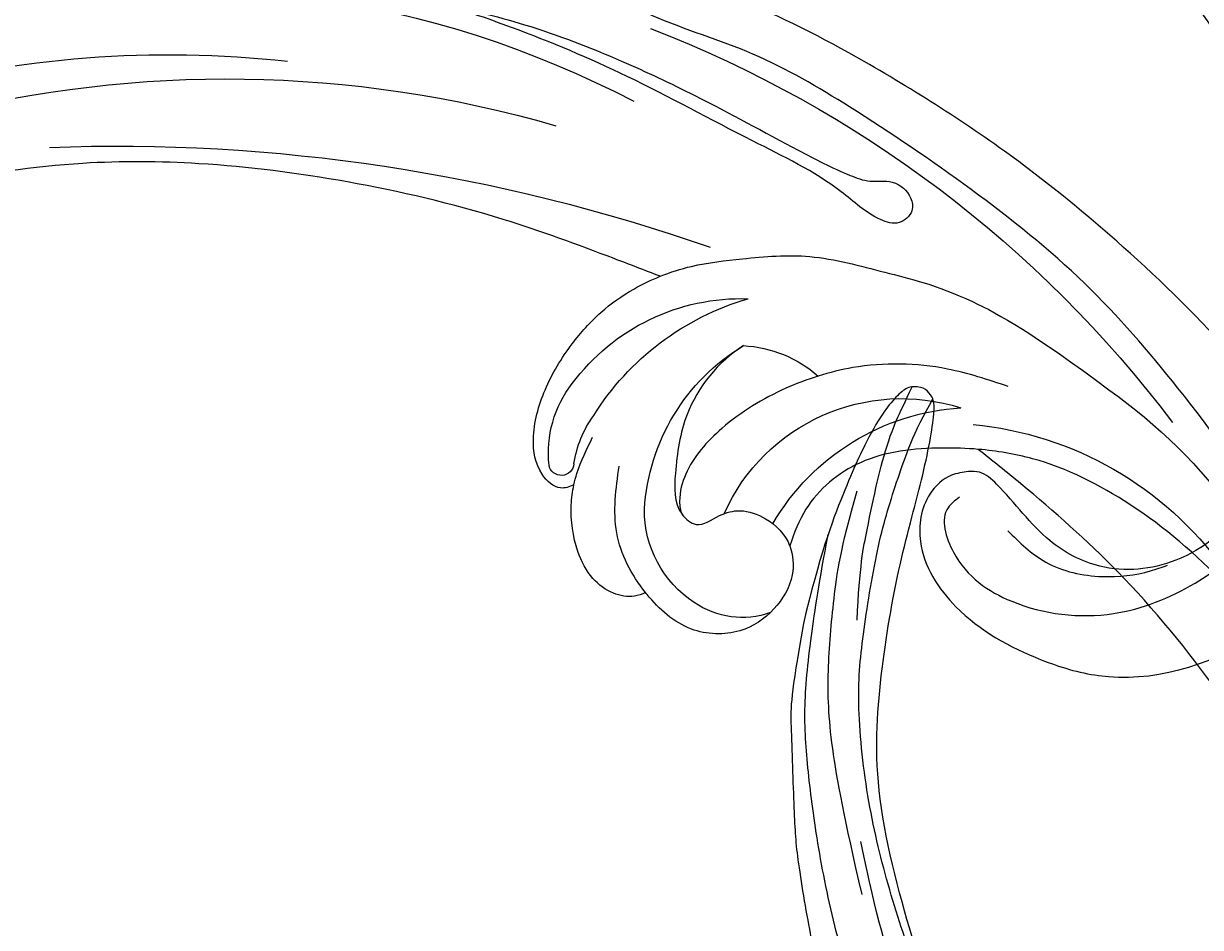
# Model space of a CAD drawing. Units: millimetres. Extents: x 1218 to 8778, y 1254 to 3036.
# Drawn here: x 2893 to 2983, y 2424 to 2494 of the extents above; entities that cross this region are included whole.
import ezdxf

# ---------------------------------------------------------------- set-up
doc = ezdxf.new("R2010")
doc.units = ezdxf.units.MM
doc.layers.add('H-08.木作(細線)', color=8, linetype='Continuous')
doc.layers.add('HK detail1', color=8, linetype='Continuous', lineweight=13)
doc.styles.get("Standard").update_dxf_attribs({"font": 'arial.ttf'})

# ---------------------------------------------------------------- blocks, each defined once
blk = doc.blocks.new('SE-21052L-d')
at = {"layer": 'H-08.木作(細線)', "ltscale": 0.2}
for centre, radius, start, end in [((16.073, 51.89), 91.04, 197.47651, 258.35981), ((7.623, 45.501), 83.319, 205.87174, 248.47129), ((7.623, 45.501), 83.319, 205.87174, 248.47129), ((25.134, -18.133), 8.456, 95.17244, 152.91202), ((25.134, -18.133), 8.456, 95.17244, 152.91202), ((25.15, -16.161), 6.497, 42.57034, 96.88095), ((25.15, -16.161), 6.497, 42.57034, 96.88095), ((10.251, -14.448), 0.967, 335.86829, 141.61652), ((16.721, -18.725), 8.719, 145.99106, 190.11506), ((32.034, -20.843), 15.849, 155.55026, 211.08363), ((32.034, -20.843), 15.849, 155.55026, 211.08363), ((19.506, -17.665), 8.835, 161.3779, 187.75417), ((38.188, -17.831), 15.017, 176.2396, 259.95026), ((33.125, 102.479), 138.548, 240.02361, 261.49359), ((44.959, -17.167), 18.081, 182.38829, 238.70915), ((31.732, -17.295), 21.039, 184.25722, 225.88474), ((24.189, -17.795), 16.24, 188.71542, 244.06512), ((2.483, 35.904), 77.667, 231.11621, 269.76074), ((39.655, 2.153), 41.7, 277.38345, 315.35632), ((39.655, 2.153), 41.7, 277.38345, 315.35632), ((22.474, -20.282), 9.62, 245.34227, 283.18217), ((22.474, -20.282), 9.62, 245.34227, 283.18217), ((47.254, -6.925), 27.029, 247.68673, 296.37948), ((11.455, 44.065), 92.036, 263.27752, 295.13142)]:
    blk.add_arc(centre, radius, start, end, dxfattribs=at)
for points, knots in [([(10.267, -30.76), (9.006, -30.611), (4.733, -30.103), (-3.628, -28.997), (-14.311, -26.196), (-24.596, -22.35), (-34.105, -17.436), (-42.434, -11.262), (-50.728, -4.297), (-57.795, 3.829), (-64.109, 12.297), (-68.39, 20.596), (-70.921, 28.489), (-72.778, 36.765), (-72.025, 46.027), (-69.934, 53.138), (-67.445, 55.699), (-67.08, 56.052)], [1.183486, 1.183486, 1.183486, 1.183486, 6.843507, 20.358205, 38.728875, 55.912928, 69.209018, 86.268603, 101.999296, 117.37136, 134.134601, 148.99092, 158.684581, 171.079114, 186.386777, 200.079456, 202.332566, 202.332566, 202.332566, 202.332566]), ([(10.267, -30.76), (9.006, -30.611), (4.733, -30.103), (-3.628, -28.997), (-14.311, -26.196), (-24.596, -22.35), (-34.105, -17.436), (-42.434, -11.262), (-50.728, -4.297), (-57.795, 3.829), (-64.109, 12.297), (-68.39, 20.596), (-70.921, 28.489), (-72.778, 36.765), (-72.025, 46.027), (-69.934, 53.138), (-67.445, 55.699), (-67.08, 56.052)], [1.183486, 1.183486, 1.183486, 1.183486, 6.843507, 20.358205, 38.728875, 55.912928, 69.209018, 86.268603, 101.999296, 117.37136, 134.134601, 148.99092, 158.684581, 171.079114, 186.386777, 200.079456, 202.332566, 202.332566, 202.332566, 202.332566]), ([(10.267, -30.76), (9.006, -30.611), (4.733, -30.103), (-3.628, -28.997), (-14.311, -26.196), (-24.596, -22.35), (-34.105, -17.436), (-42.434, -11.262), (-50.728, -4.297), (-57.795, 3.829), (-64.109, 12.297), (-68.39, 20.596), (-70.921, 28.489), (-72.778, 36.765), (-72.025, 46.027), (-69.934, 53.138), (-67.445, 55.699), (-67.08, 56.052)], [1.183486, 1.183486, 1.183486, 1.183486, 6.843507, 20.358205, 38.728875, 55.912928, 69.209018, 86.268603, 101.999296, 117.37136, 134.134601, 148.99092, 158.684581, 171.079114, 186.386777, 200.079456, 202.332566, 202.332566, 202.332566, 202.332566]), ([(91.512, 54.564), (93.902, 51.285), (95.316, 47.158), (97.111, 40.312), (97.802, 32.677), (96.836, 23.913), (94.788, 15.854), (92.429, 8.251), (89.488, 1.711), (85.093, -4.233), (80.748, -10.668), (73.359, -17.17), (63.61, -22.624), (52.93, -27.165), (44.311, -29.244), (39.634, -30.154), (38.25, -30.418)], [24.526849, 24.526849, 24.526849, 24.526849, 35.35441, 43.327453, 56.239845, 69.158989, 82.449083, 93.230578, 104.641501, 114.15663, 126.114845, 139.128069, 157.54163, 175.705844, 190.664437, 196.941848, 196.941848, 196.941848, 196.941848]), ([(91.512, 54.564), (93.902, 51.285), (95.316, 47.158), (97.111, 40.312), (97.802, 32.677), (96.836, 23.913), (94.788, 15.854), (92.429, 8.251), (89.488, 1.711), (85.093, -4.233), (80.748, -10.668), (73.359, -17.17), (63.61, -22.624), (52.93, -27.165), (44.311, -29.244), (39.634, -30.154), (38.25, -30.418)], [24.526849, 24.526849, 24.526849, 24.526849, 35.35441, 43.327453, 56.239845, 69.158989, 82.449083, 93.230578, 104.641501, 114.15663, 126.114845, 139.128069, 157.54163, 175.705844, 190.664437, 196.941848, 196.941848, 196.941848, 196.941848]), ([(91.512, 54.564), (93.902, 51.285), (95.316, 47.158), (97.111, 40.312), (97.802, 32.677), (96.836, 23.913), (94.788, 15.854), (92.429, 8.251), (89.488, 1.711), (85.093, -4.233), (80.748, -10.668), (73.359, -17.17), (63.61, -22.624), (52.93, -27.165), (44.311, -29.244), (39.634, -30.154), (38.25, -30.418)], [24.526849, 24.526849, 24.526849, 24.526849, 35.35441, 43.327453, 56.239845, 69.158989, 82.449083, 93.230578, 104.641501, 114.15663, 126.114845, 139.128069, 157.54163, 175.705844, 190.664437, 196.941848, 196.941848, 196.941848, 196.941848]), ([(95.719, 46.504), (97.032, 42.026), (99.351, 34.118), (98.995, 21.423), (97.299, 9.256), (92.124, -2.786), (85.779, -12.6), (78.851, -21.225), (70.845, -28.777), (61.257, -36.308), (50.34, -41.69), (39.463, -45.963), (28.413, -48.052), (18.079, -49.189), (8.607, -49.649), (2.717, -48.403), (-0.942, -48.209), (-1.737, -48.492), (-2.158, -48.641)], [0, 0, 0, 0, 13.895137, 24.540056, 37.799017, 50.536723, 63.467591, 72.790813, 83.648071, 96.430937, 109.190436, 120.008865, 131.39806, 142.762056, 151.268717, 159.62776, 160.80768, 162.132684, 162.132684, 162.132684, 162.132684]), ([(95.719, 46.504), (97.032, 42.026), (99.351, 34.118), (98.995, 21.423), (97.299, 9.256), (92.124, -2.786), (85.779, -12.6), (78.851, -21.225), (70.845, -28.777), (61.257, -36.308), (50.34, -41.69), (39.463, -45.963), (28.413, -48.052), (18.079, -49.189), (8.607, -49.649), (2.717, -48.403), (-0.942, -48.209), (-1.737, -48.492), (-2.158, -48.641)], [0, 0, 0, 0, 13.895137, 24.540056, 37.799017, 50.536723, 63.467591, 72.790813, 83.648071, 96.430937, 109.190436, 120.008865, 131.39806, 142.762056, 151.268717, 159.62776, 160.80768, 162.132684, 162.132684, 162.132684, 162.132684]), ([(101.268, -3.411), (99.66, -5.807), (95.916, -11.384), (89.702, -19.911), (82.21, -28.486), (73.129, -34.917), (63.853, -40.574), (53.717, -45.763), (42.614, -49.192), (30.065, -51.906), (17.72, -52.92), (7.306, -52.914), (0.413, -51.516), (-2.776, -50.51), (-4.244, -50.043)], [0, 0, 0, 0, 12.857957, 29.924772, 47.042881, 63.274069, 79.237497, 95.50301, 113.844525, 130.832325, 152.628889, 168.961207, 176.992121, 183.857508, 183.857508, 183.857508, 183.857508]), ([(101.268, -3.411), (99.66, -5.807), (95.916, -11.384), (89.702, -19.911), (82.21, -28.486), (73.129, -34.917), (63.853, -40.574), (53.717, -45.763), (42.614, -49.192), (30.065, -51.906), (17.72, -52.92), (7.306, -52.914), (0.413, -51.516), (-2.776, -50.51), (-4.244, -50.043)], [0, 0, 0, 0, 12.857957, 29.924772, 47.042881, 63.274069, 79.237497, 95.50301, 113.844525, 130.832325, 152.628889, 168.961207, 176.992121, 183.857508, 183.857508, 183.857508, 183.857508]), ([(101.268, -3.411), (99.66, -5.807), (95.916, -11.384), (89.702, -19.911), (82.21, -28.486), (73.129, -34.917), (63.853, -40.574), (53.717, -45.763), (42.614, -49.192), (30.065, -51.906), (17.72, -52.92), (7.306, -52.914), (0.413, -51.516), (-2.776, -50.51), (-4.244, -50.043)], [0, 0, 0, 0, 12.857957, 29.924772, 47.042881, 63.274069, 79.237497, 95.50301, 113.844525, 130.832325, 152.628889, 168.961207, 176.992121, 183.857508, 183.857508, 183.857508, 183.857508]), ([(20.684, -8.625), (20.496, -8.38), (19.931, -7.749), (18.403, -7.287), (16.38, -7.581), (14.16, -9.166), (12.655, -11.262), (12.047, -12.899), (11.904, -13.404)], [0.890423, 0.890423, 0.890423, 0.890423, 2.252535, 4.676509, 7.569857, 11.105644, 16.501478, 18.830154, 18.830154, 18.830154, 18.830154]), ([(20.684, -8.625), (20.496, -8.38), (19.931, -7.749), (18.403, -7.287), (16.38, -7.581), (14.16, -9.166), (12.655, -11.262), (12.047, -12.899), (11.904, -13.404)], [0.890423, 0.890423, 0.890423, 0.890423, 2.252535, 4.676509, 7.569857, 11.105644, 16.501478, 18.830154, 18.830154, 18.830154, 18.830154]), ([(20.684, -8.625), (20.496, -8.38), (19.931, -7.749), (18.403, -7.287), (16.38, -7.581), (14.16, -9.166), (12.655, -11.262), (12.047, -12.899), (11.904, -13.404)], [0.890423, 0.890423, 0.890423, 0.890423, 2.252535, 4.676509, 7.569857, 11.105644, 16.501478, 18.830154, 18.830154, 18.830154, 18.830154]), ([(28.851, -17.026), (29.421, -16.535), (30.387, -14.948), (30.264, -12.031), (28.64, -9.014), (24.947, -7.288), (22.163, -7.985), (20.739, -8.601), (20.684, -8.625)], [68.460859, 68.460859, 68.460859, 68.460859, 71.802619, 76.233463, 80.872195, 86.451948, 92.902564, 93.165964, 93.165964, 93.165964, 93.165964]), ([(28.851, -17.026), (29.421, -16.535), (30.387, -14.948), (30.264, -12.031), (28.64, -9.014), (24.947, -7.288), (22.163, -7.985), (20.739, -8.601), (20.684, -8.625)], [68.460859, 68.460859, 68.460859, 68.460859, 71.802619, 76.233463, 80.872195, 86.451948, 92.902564, 93.165964, 93.165964, 93.165964, 93.165964]), ([(28.851, -17.026), (29.421, -16.535), (30.387, -14.948), (30.264, -12.031), (28.64, -9.014), (24.947, -7.288), (22.163, -7.985), (20.739, -8.601), (20.684, -8.625)], [68.460859, 68.460859, 68.460859, 68.460859, 71.802619, 76.233463, 80.872195, 86.451948, 92.902564, 93.165964, 93.165964, 93.165964, 93.165964]), ([(20.684, -8.625), (19.072, -9.334), (16.114, -11.361), (14.917, -14.657), (14.317, -16.307)], [93.165964, 93.165964, 93.165964, 93.165964, 100.788599, 108.431522, 108.431522, 108.431522, 108.431522]), ([(11.904, -13.404), (11.669, -13.102), (11.004, -12.393), (8.836, -12.969), (7.105, -15.3), (6.33, -18.913), (6.535, -22.704), (7.395, -26.138), (8.71, -28.732), (9.78, -30.184), (10.267, -30.76)], [0.508869, 0.508869, 0.508869, 0.508869, 2.110173, 4.753384, 8.893454, 14.689952, 20.8122, 25.713408, 30.346913, 33.692217, 33.692217, 33.692217, 33.692217]), ([(11.904, -13.404), (11.669, -13.102), (11.004, -12.393), (8.836, -12.969), (7.105, -15.3), (6.33, -18.913), (6.535, -22.704), (7.395, -26.138), (8.71, -28.732), (9.78, -30.184), (10.267, -30.76)], [0.508869, 0.508869, 0.508869, 0.508869, 2.110173, 4.753384, 8.893454, 14.689952, 20.8122, 25.713408, 30.346913, 33.692217, 33.692217, 33.692217, 33.692217]), ([(11.904, -13.404), (11.669, -13.102), (11.004, -12.393), (8.836, -12.969), (7.105, -15.3), (6.33, -18.913), (6.535, -22.704), (7.395, -26.138), (8.71, -28.732), (9.78, -30.184), (10.267, -30.76)], [0.508869, 0.508869, 0.508869, 0.508869, 2.110173, 4.753384, 8.893454, 14.689952, 20.8122, 25.713408, 30.346913, 33.692217, 33.692217, 33.692217, 33.692217]), ([(11.904, -13.404), (11.821, -13.697), (11.522, -14.984), (11.492, -16.307), (11.469, -17.325)], [18.830154, 18.830154, 18.830154, 18.830154, 20.186572, 24.702191, 24.702191, 24.702191, 24.702191]), ([(18.46, -29.025), (17.316, -27.015), (16.521, -22.876), (18.145, -18.328), (19.353, -15.788), (20.366, -15.293), (20.372, -15.29)], [32.158282, 32.158282, 32.158282, 32.158282, 42.302866, 49.207727, 53.943488, 53.97317, 53.97317, 53.97317, 53.97317]), ([(18.46, -29.025), (17.316, -27.015), (16.521, -22.876), (18.145, -18.328), (19.353, -15.788), (20.366, -15.293), (20.372, -15.29)], [32.158282, 32.158282, 32.158282, 32.158282, 42.302866, 49.207727, 53.943488, 53.97317, 53.97317, 53.97317, 53.97317]), ([(24.668, -29.649), (24.04, -29.017), (22.165, -26.879), (19.906, -23.153), (18.88, -18.908), (19.435, -16.444), (20.094, -15.454), (20.372, -15.29)], [22.175505, 22.175505, 22.175505, 22.175505, 26.1353, 34.796671, 41.50779, 44.695452, 46.185038, 46.185038, 46.185038, 46.185038]), ([(24.668, -29.649), (24.04, -29.017), (22.165, -26.879), (19.906, -23.153), (18.88, -18.908), (19.435, -16.444), (20.094, -15.454), (20.372, -15.29)], [22.175505, 22.175505, 22.175505, 22.175505, 26.1353, 34.796671, 41.50779, 44.695452, 46.185038, 46.185038, 46.185038, 46.185038]), ([(20.372, -15.29), (20.788, -15.089), (22.027, -14.82), (22.829, -16.583), (24.225, -17.852), (26.468, -18.174), (28.125, -17.645), (28.841, -17.034), (28.851, -17.026)], [53.97317, 53.97317, 53.97317, 53.97317, 55.923312, 58.814456, 61.225097, 64.275806, 68.405352, 68.460859, 68.460859, 68.460859, 68.460859]), ([(20.372, -15.29), (20.788, -15.089), (22.027, -14.82), (22.829, -16.583), (24.225, -17.852), (26.468, -18.174), (28.125, -17.645), (28.841, -17.034), (28.851, -17.026)], [53.97317, 53.97317, 53.97317, 53.97317, 55.923312, 58.814456, 61.225097, 64.275806, 68.405352, 68.460859, 68.460859, 68.460859, 68.460859]), ([(-101.54, -61.193), (-102.981, -60), (-105.795, -57.572), (-108.298, -52.354), (-108.845, -46.076), (-106.947, -38.402), (-102.99, -30.902), (-97.405, -24.107), (-90.556, -19.999), (-82.585, -17.21), (-74.29, -16.182), (-66.687, -17.018), (-60.158, -18.811), (-55.028, -20.724), (-50.817, -23.09), (-48.061, -26.67), (-43.174, -29.281), (-36.942, -33.282), (-29.798, -36.329), (-22.441, -39.728), (-15.315, -41.34), (-7.763, -43.285), (-0.714, -44.111), (7.035, -44.449), (13.679, -44.327), (18.622, -44.372), (21.202, -44.685), (22.804, -45.892), (24.47, -45.42), (25.312, -44.324), (24.792, -42.795), (22.46, -42.373), (18.268, -43.569), (10.658, -43.227), (1.219, -43.428), (-7.709, -42.639), (-12.937, -41.8), (-14.975, -41.463)], [0, 0, 0, 0, 8.246768, 16.588405, 25.004942, 35.80148, 51.102996, 62.53475, 74.283446, 86.204232, 99.993534, 111.142209, 119.999693, 129.929281, 135.747189, 141.214736, 149.44661, 160.402362, 174.345444, 183.92633, 196.439119, 206.7614, 218.648939, 227.931557, 241.363257, 248.006511, 250.367665, 252.718494, 255.565278, 257.223494, 259.234687, 261.448415, 266.980454, 278.6872, 294.874226, 309.266146, 318.472123, 318.472123, 318.472123, 318.472123]), ([(38.25, -30.418), (37.398, -30.056), (34.615, -28.7), (30.424, -25.91), (28.336, -20.917), (28.682, -18.053), (28.851, -17.026)], [57.758819, 57.758819, 57.758819, 57.758819, 61.868794, 71.411194, 79.629679, 84.227231, 84.227231, 84.227231, 84.227231]), ([(38.25, -30.418), (37.398, -30.056), (34.615, -28.7), (30.424, -25.91), (28.336, -20.917), (28.682, -18.053), (28.851, -17.026)], [57.758819, 57.758819, 57.758819, 57.758819, 61.868794, 71.411194, 79.629679, 84.227231, 84.227231, 84.227231, 84.227231]), ([(38.25, -30.418), (37.398, -30.056), (34.615, -28.7), (30.424, -25.91), (28.336, -20.917), (28.682, -18.053), (28.851, -17.026)], [57.758819, 57.758819, 57.758819, 57.758819, 61.868794, 71.411194, 79.629679, 84.227231, 84.227231, 84.227231, 84.227231]), ([(73.633, -20.699), (71.974, -22.438), (68.108, -26.493), (60.044, -30.431), (51.086, -32.423), (43.54, -32.308), (39.565, -30.978), (38.25, -30.418)], [0, 0, 0, 0, 10.653834, 24.83336, 39.099976, 51.417635, 57.758819, 57.758819, 57.758819, 57.758819]), ([(73.633, -20.699), (71.974, -22.438), (68.108, -26.493), (60.044, -30.431), (51.086, -32.423), (43.54, -32.308), (39.565, -30.978), (38.25, -30.418)], [0, 0, 0, 0, 10.653834, 24.83336, 39.099976, 51.417635, 57.758819, 57.758819, 57.758819, 57.758819]), ([(38.014, -35.793), (36.407, -35.523), (32.393, -34.848), (27.831, -32.536), (25.313, -30.3), (24.668, -29.649)], [0, 0, 0, 0, 7.244561, 18.103735, 22.175505, 22.175505, 22.175505, 22.175505]), ([(38.014, -35.793), (36.407, -35.523), (32.393, -34.848), (27.831, -32.536), (25.313, -30.3), (24.668, -29.649)], [0, 0, 0, 0, 7.244561, 18.103735, 22.175505, 22.175505, 22.175505, 22.175505]), ([(10.267, -30.76), (10.815, -31.407), (12.349, -32.964), (15.58, -35.166), (19.871, -37.911), (25.517, -39.089), (30.847, -40.538), (37.817, -40.319), (45.014, -39.201)], [33.692217, 33.692217, 33.692217, 33.692217, 37.453799, 43.366779, 51.107799, 59.890175, 68.846503, 75.509231, 75.509231, 75.509231, 75.509231]), ([(10.267, -30.76), (10.815, -31.407), (12.349, -32.964), (15.58, -35.166), (19.871, -37.911), (25.517, -39.089), (30.847, -40.538), (37.817, -40.319), (45.014, -39.201)], [33.692217, 33.692217, 33.692217, 33.692217, 37.453799, 43.366779, 51.107799, 59.890175, 68.846503, 75.509231, 75.509231, 75.509231, 75.509231])]:
    blk.add_open_spline(points, degree=3, knots=knots, dxfattribs=at)
blk.add_open_spline([(20.372, -15.29), (20.433, -15.254), (20.498, -15.225), (20.566, -15.205)], degree=3, dxfattribs=at)
blk.add_open_spline([(20.372, -15.29), (20.433, -15.254), (20.498, -15.225), (20.566, -15.205)], degree=3, dxfattribs=at)
blk = doc.blocks.new('SE-21109L')
at = {"layer": 'H-08.木作(細線)'}
for points in [[(152.795, -10.503), (149.685, -5.605), (148.904, -4.744), (143.139, 1.16), (141.227, 3.043), (135.461, 7.547), (133.226, 9), (129.375, 11.152), (123.298, 14.081), (119.638, 15.506), (113.529, 17.173), (106.452, 18.491), (101.116, 19.912), (92.95, 19.896), (80.685, 19.891), (72.076, 18.068), (58.792, 14.11)], [(51.65, -8.843), (54.337, -5.961), (57.544, -3.445), (60.687, -1.177), (64.338, 1.08), (68.555, 3.264), (72.289, 5.087), (77.175, 7.126), (82.106, 8.739), (88.359, 10.109), (93.598, 10.971), (98.494, 11.304), (105.277, 11.304), (110.936, 10.811), (115.325, 10.071), (120.923, 8.516), (129.107, 5.018), (133.026, 2.708), (138.195, -1.04)], [(97.858, 9.841), (102.785, 9.841), (106.097, 9.639), (110.035, 9.301), (115.06, 8.136), (120.979, 6.342), (123.971, 4.991), (128.044, 3.251), (139.754, -4.099), (145.407, -10.978), (150.361, -18.642), (153.541, -25.114), (156.583, -30.04), (157.461, -30.189), (158.119, -30.327), (159.111, -29.598), (159.28, -28.691), (159.28, -27.129), (158.9, -24.927), (157.55, -20.501), (155.361, -15.144), (152.795, -10.503)], [(135.356, 1.923), (140.306, -1.493), (145.249, -5.182), (148.974, -9.001), (152.354, -13.476), (154.575, -16.695), (156.608, -20.888)]]:
    blk.add_open_spline(points, degree=3, dxfattribs=at)
for points, knots in [([(111.491, 13.468), (122.518, 11.569), (127.904, 9.534), (134.215, 6.008), (140.132, 1.717), (144.707, -2.136), (148.281, -5.491), (151.493, -9.83), (154.08, -13.753), (156.006, -16.88)], [0, 0, 0, 0, 1, 2, 3, 4, 5, 6, 6.927959, 6.927959, 6.927959, 6.927959]), ([(49.445, -10.842), (54.052, -6.907), (58.212, -3.85), (62.772, -0.72), (73.799, 4.803), (80.095, 7.476), (93.14, 10.187), (102.373, 10.419), (111.132, 9.75), (117.945, 7.918), (122.139, 6.186), (128.38, 3.529), (134.471, 0.042), (140.135, -3.793), (145.962, -9.021), (148.841, -12.978), (152.87, -19.127), (154.856, -23.493), (156.43, -27.126), (157.069, -30.073)], [0, 0, 0, 0, 1, 2, 3, 4, 5, 6, 7, 8, 9, 10, 11, 12, 13, 14, 15, 16, 16.960978, 16.960978, 16.960978, 16.960978]), ([(149.891, -13.493), (152.581, -16.713), (154.083, -19.275), (156.003, -22.483), (157.436, -25.29), (158.18, -27.25), (158.876, -29.691)], [0, 0, 0, 0, 1, 2, 3, 3.932414, 3.932414, 3.932414, 3.932414])]:
    blk.add_open_spline(points, degree=3, knots=knots, dxfattribs=at)
blk = doc.blocks.new('logo')
at = {"layer": 'HK detail1'}
h = blk.add_hatch(color=256, dxfattribs=at)
edge = h.paths.add_edge_path()
edge.add_ellipse((0, 1), major_axis=(0.323, 0.566), ratio=0.659111, start_angle=263.8576, end_angle=429.825)
edge.add_arc((0, 1), 0.399, 258.9967, 261.058)
edge.add_ellipse((0, 1), major_axis=(0.314, 0.551), ratio=0.659838, start_angle=263.243, end_angle=428.5195, ccw=False)
edge.add_arc((0, 0), 0.0433, 263.9962, 282.4455)
edge = h.paths.add_edge_path()
edge.add_ellipse((0, 1), major_axis=(0.314, 0.551), ratio=0.659838, start_angle=70.2744, end_angle=262.8394, ccw=False)
edge.add_arc((0, 1), 0.237, 245.2323, 248.2557, ccw=False)
edge.add_ellipse((0, 1), major_axis=(0.323, 0.566), ratio=0.659111, start_angle=71.1999, end_angle=263.5875)
edge.add_arc((0, 0), 0.0389, 266.4658, 288.3928, ccw=False)
edge = h.paths.add_edge_path(flags=17)
edge.add_line((0, 1), (0, 1))
edge.add_arc((0, 1), 0.399, 261.058, 296.4699, ccw=False)
edge.add_ellipse((0, 1), major_axis=(0.314, 0.551), ratio=0.659838, start_angle=68.5195, end_angle=70.2744)
edge.add_arc((0, 1), 0.237, 248.2557, 287.7329)
edge.add_arc((0, 1), 0.155, 119.2735, 139.7006)
edge.add_arc((0, 1), 0.526, 137.2638, 146.3296)
edge.add_arc((1, 0), 0.794, 150.4954, 153.1332)
edge.add_arc((0, 0), 0.799, 100.8186, 103.2077, ccw=False)
edge.add_arc((0, 1), 0.325, 138.9231, 148.8948, ccw=False)
edge.add_arc((1, 0), 0.758, 124.4657, 138.4002, ccw=False)
edge = h.paths.add_edge_path()
edge.add_arc((0, 1), 0.237, 233.3596, 245.2323)
edge.add_ellipse((0, 1), major_axis=(0.323, 0.566), ratio=0.659111, start_angle=69.825, end_angle=71.1999, ccw=False)
edge.add_arc((0, 1), 0.399, 251.1923, 258.9967, ccw=False)
h.paths.add_polyline_path([(0, 1, -0.021859), (0, 1, -0.004955), (0, 1, 0.012967), (0, 1, 0.223317), (0, 1, 0.425243), (0, 1, 0.393247), (0, 1, -0.084558), (0, 1, 0.019194), (0, 1, 0.004726), (0, 1, 0.021148), (0, 1, -0.080721), (0, 1, -0.104113), (0, 1, -0.094873), (0, 1, -0.207877), (0, 1, -0.223034), (0, 1, -0.16869)], flags=17)
h.paths.add_polyline_path([(0, 1, 0.088592), (0, 1, 0.140724), (0, 1, -0.012272), (0, 1, -0.041532), (0, 1, 0.005558), (0, 1, -0.187874)], flags=17)
h.paths.add_polyline_path([(0, 1, 0.011592), (0, 1, 0.056884), (0, 1, -0.271208), (0, 1, -0.679677), (0, 1, -0.290071), (0, 1, -0.103922), (0, 1, 0.053349), (0, 1, -0.004508), (0, 1, 0.220604), (0, 1, -0.015501), (0, 1, 0.008768), (0, 1, 0.029539), (0, 1, 1.009367)], flags=17)
h.paths.add_polyline_path([(0, 1, -0.008928), (0, 1, -0.347678), (0, 1, 0.00727), (0, 1, -0.035606), (0, 1, 0.01139), (0, 1, 0.012101), (0, 1, 0.461639)], flags=17)
h.paths.add_polyline_path([(0, 1, 0.433181), (0, 1, 0.04486), (0, 1, -0.026783), (0, 1, -0.142026), (0, 1, -0.307429), (0, 1, -0.953401), (0, 1, 0.069613), (0, 1, 0.042891), (0, 1, -0.067719), (0, 1, 0.893379)], flags=17)
h.paths.add_polyline_path([(0, 1, -0.009243), (0, 1, -0.026651), (0, 1, 0.013684), (0, 1, 0.174326), (0, 1, 0.391287), (0, 1, 0.210555), (0, 1), (0, 1, 0.001326), (0, 1, -0.005065), (0, 1, -0.027528), (0, 1, -0.195292), (0, 1, -0.659298)], flags=17)
h.paths.add_polyline_path([(0, 1, 0.023127), (0, 1, 0.184672), (0, 1, 0.098355), (0, 1, -0.009788), (0, 1, -0.240413)], flags=17)
h.paths.add_polyline_path([(0, 1, -0.002039), (0, 1, 0.07599), (0, 1, 0.108431), (0, 1, -0.004552), (0, 1, -0.028332), (0, 1, -0.123708)], flags=17)
h.paths.add_polyline_path([(0, 1, -0.55173), (0, 1, -0.18979), (0, 1, -0.013881), (0, 1, 0.011039), (0, 1, 0.022162), (0, 1, -0.010966), (0, 1, -0.001761), (0, 1, 0.034744), (0, 1, 0.086103), (0, 1, 0.506659), (0, 1, 0.355205), (0, 1, 0.093422), (0, 1, 0.017263), (0, 1, -0.31391)], flags=17)
h.paths.add_polyline_path([(0, 1, -0.009702), (0, 1, -0.004936), (0, 1, -0.035369), (0, 1, -0.002587), (0, 1, 0.014405), (0, 1, -0.020509)], flags=17)
h.paths.add_polyline_path([(0, 1, -0.007857), (0, 1, 0.009702), (0, 1, 0.020509), (0, 1, 0.000681), (0, 1, -0.002588), (0, 0, -0.013713), (0, 1, -0.01198)], flags=17)
h.paths.add_polyline_path([(0, 0, -0.036579), (0, 1, 0.01198), (0, 1, 0.013411), (0, 0, 0.001089), (0, 0, 0.015933), (0, 0, -0.190203), (0, 0, -0.266161), (0, 0, -0.207317), (0, 0, -0.064593), (0, 0, -0.001017), (0, 1, -0.000681), (0, 1, 0.152538), (0, 0, 0.230241), (0, 0, 0.234095), (0, 0, 0.172717), (0, 0, 0.028132), (0, 0, -0.014352), (0, 0, 0.062016), (0, 0, 0.349487), (0, 0, 0.392407), (0, 1, 0.130108), (0, 1, 0.001865), (0, 1, -0.054721), (0, 1, 0.014593), (0, 1, 0.007857), (0, 1, -0.01108), (0, 1, -0.100678), (0, 1, -0.349203), (0, 1, -0.402437), (0, 0, -0.009974), (0, 0, 0.613372), (0, 0, 0.175713), (0, 0, -0.002484), (0, 0, -0.463644), (0, 0, -0.513768), (0, 0, -0.075052), (0, 0, 0.007944)], flags=17)
h.paths.add_polyline_path([(0, 0, -0.062016), (0, 0, -0.007786), (0, 0, 0.027572), (0, 0, 0.0582), (0, 0, 0.26466), (0, 0, 0.315327), (0, 0, -0.025867), (0, 0, -0.380363), (0, 0, -0.153954), (0, 0, -0.090831)], flags=17)
h.paths.add_polyline_path([(0, 0, 0.336432), (0, 0, 0.025867), (0, 0, 0.026394), (0, 0, -0.025927), (0, 0, -0.173285), (0, 0, -0.685315), (0, 0, -0.491027), (0, 0, -0.040547), (0, 0, 0.025927), (0, 0, 0.139653), (0, 0, 1.004843)], flags=17)
h.paths.add_polyline_path([(0, 1, 0.143839), (0, 1, 0.069213), (0, 1, -0.088592), (0, 1, 0.404636)], flags=17)
h.paths.add_polyline_path([(0, 1, -0.01627), (0, 1, -0.069213), (0, 1, 0.037626), (0, 1, -0.082213), (0, 1, 0.004306), (0, 1, 0.008989), (0, 1, -0.006474), (0, 1, -0.136946), (0, 1, 0.054668)], flags=17)
for points in [[(0, 1, 0.019194), (0, 1, 0.004726), (0, 1, -0.044587), (0, 1, -0.07623), (0, 1, -0.235864), (0, 1, -0.450297), (0, 1, -0.16869), (0, 1, -0.021859), (0, 1, -0.004955), (0, 1, 0.012967), (0, 1, 0.223317), (0, 1, 0.425243), (0, 1, 0.393247), (0, 1, -0.084558)], [(0, 1, -0.206522), (0, 1, 0.207877), (0, 1, 0.024305), (0, 1, -0.043373)], [(0, 1, -0.011039), (0, 1, -0.017263), (0, 1, 0.004552), (0, 1, 0.002587), (0, 1, 0.035369)]]:
    blk.add_hatch(color=256, dxfattribs=at).paths.add_polyline_path(points)
h = blk.add_hatch(color=256, dxfattribs=at)
h.paths.add_polyline_path([(0, 1, 0.041532), (0, 1, 0.012272), (0, 1, 0.004508), (0, 1, -0.053349), (0, 1, -0.056884), (0, 1, 0.008928)])
h.paths.add_polyline_path([(0, 1, -0.008989), (0, 1, 0.010425), (0, 1, 0.004955), (0, 1, -0.019194)])
h.paths.add_polyline_path([(0, 1, 0.136946), (0, 1, -0.008768), (0, 1, 0.015501)])
h.paths.add_polyline_path([(0, 1, 0.026783), (0, 1, 0.026651), (0, 1, -0.023127), (0, 1, -0.042891)])
h.paths.add_polyline_path([(0, 1, -0.01139), (0, 1, -0.098355), (0, 1, 0.027528), (0, 1, 0.005065), (0, 1, 0.002039)])
h = blk.add_hatch(color=256, dxfattribs=at)
edge = h.paths.add_edge_path()
edge.add_ellipse((0, 1), major_axis=(0.314, 0.551), ratio=0.659838, start_angle=68.5195, end_angle=70.2744, ccw=False)
edge.add_arc((0, 1), 0.399, 258.9967, 261.058, ccw=False)
edge.add_ellipse((0, 1), major_axis=(0.323, 0.566), ratio=0.659111, start_angle=69.825, end_angle=71.1999)
edge.add_arc((0, 1), 0.237, 245.2323, 248.2557)
blk.add_line((0, 1), (0, 1), dxfattribs=at)
blk.add_line((0, 1), (0, 1), dxfattribs=at)
at = {"layer": 'HK detail1', "lineweight": 0}
blk.add_line((0, 1), (0, 1), dxfattribs=at)
blk.add_line((0, 1), (0, 1), dxfattribs=at)
at = {"layer": 'HK detail1'}
for points in [[(0, 1, 0.200172), (0, 1, -0.066965)], [(0, 1, 0.002733), (0, 1)], [(0, 1, 0.060876), (0, 1, 0.137716), (0, 1, -0.393247), (0, 1, 79.578459)], [(0, 1, -0.425243), (0, 1, -0.223317), (0, 1, -0.027703), (0, 1, 0.082213), (0, 1, -0.037626), (0, 1, -0.143839), (0, 1, -0.872775)], [(0, 1, 0.089367), (0, 1, 0.028397)], [(0, 1, 0.039578), (0, 1, 0.021193), (0, 1, 0.700396)], [(0, 1, 0.021148), (0, 1, 0.658186)], [(0, 1, -0.434531), (0, 1, -0.16869), (0, 1, 0.909183)], [(0, 1, -0.056349), (0, 1, 0.070229), (0, 1, 0.769245)], [(0, 1, -0.105013), (0, 1, 0.404636), (0, 1, 1.743742)], [(0, 1, 0.216717), (0, 1, 0.638327)], [(0, 1, -0.329321), (0, 1, -0.679677), (0, 1, 0.415871)], [(0, 1, -0.290071), (0, 1, -0.539799), (0, 1, 0.00727), (0, 1, -1.51475)], [(0, 1, 0.187874), (0, 1, 0.783226)], [(0, 1, -0.026083), (0, 1, -1.009367), (0, 1, 0.624773)], [(0, 1, -0.416943), (0, 1, 0.828532)], [(0, 1, -0.513007), (0, 1, -1.702754)], [(0, 1, -0.015466), (0, 1, 0.608014)], [(0, 1, -0.338614), (0, 1, -0.659298), (0, 1, -0.100316), (0, 1, 0.893379), (0, 1, 0.433181), (0, 1, 0.289299), (0, 1, 0.081086), (0, 1, -0.684784)], [(0, 1, -0.210555), (0, 1, -0.391287), (0, 1, -0.174326), (0, 1, -0.110406), (0, 1, 0.953401), (0, 1)], [(0, 1, 0.307429), (0, 1, 0.446432), (0, 1, 0.145269), (0, 1, -0.214979)], [(0, 1, 0.059536), (0, 1, 0.18979), (0, 1, 0.55173), (0, 1, 0.38162), (0, 0, -0.007944), (0, 0, -0.007944)], [(0, 0, -0.035926), (0, 0, -0.172717), (0, 0, -0.234095), (0, 0, -0.230241), (0, 0, -0.17359), (0, 1)], [(0, 1, 0.111049), (0, 1, 0.147976), (0, 1, 0.393525)], [(0, 1, 0.086103), (0, 1, 0.506659), (0, 1, 0.355205), (0, 1, 0.113269), (0, 1, 0.583131)], [(0, 1, 0.016972), (0, 0, -0.190203), (0, 0, -0.266161), (0, 0, -0.290937), (0, 1, 0.211969)], [(0, 1, -0.035274), (0, 1, -0.003626), (0, 1, 0.389489)], [(0, 1, -0.130108), (0, 1, -0.392407), (0, 0, -0.420619), (0, 0, -0.420619)], [(0, 1, -0.023063), (0, 1, -0.100678), (0, 1, -0.349203), (0, 1, -0.402437), (0, 0, -0.247136)], [(0, 0, -0.175713), (0, 0, -0.613372), (0, 0)], [(0, 1, 0.241802), (0, 1, 0.575938)], [(0, 0, 0.009974), (0, 0, 0.009974)], [(0, 0, 0.090831), (0, 0, 0.169704), (0, 0)], [(0, 0, 0.513768), (0, 0, 0.463644), (0, 0, 0.463644)], [(0, 0, -0.075052), (0, 0)], [(0, 0, -0.166662), (0, 0, -0.70739)]]:
    blk.add_lwpolyline(points, format="xyb", dxfattribs=at)
at = {"layer": 'HK detail1', "lineweight": 0}
for centre, radius, start, end in [((0, 1), 0.0345, 330.444, 85.9913), ((0, 1), 0.227, 292.2367, 335.222), ((0, 1), 0.581, 283.4362, 286.6173), ((0, 1), 0.187, 179.5483, 182.0782), ((0, 1), 0.256, 281.5539, 286.6322), ((0, 0), 0.406, 108.6958, 111.2089), ((3, -4), 5.41, 114.0704, 114.474), ((0, 1), 0.256, 299.1609, 307.1205), ((0, 1), 0.262, 310.2009, 329.8856), ((0, 1), 0.0613, 327.2799, 74.7579), ((0, 1), 0.137, 82.2276, 160.4489), ((0, 1), 0.581, 279.4802, 283.4362), ((0, 1), 0.187, 109.838, 179.5483), ((0, 1), 0.136, 244.3758, 335.626), ((0, 1), 0.0627, 337.3085, 63.01), ((0, 0), 0.103, 81.5328, 111.1847), ((3, -4), 5.41, 113.6429, 114.0704), ((0, 1), 0.256, 286.6322, 299.1609), ((0, 0), 0.406, 111.2089, 114.5532), ((0, 1), 0.187, 183.2094, 185.01), ((0, 0), 0.577, 112.9982, 115.5374), ((0, 0), 0.29, 94.0374, 117.0335), ((0, 1), 0.0267, 8.5098, 85.5073), ((0, 1), 0.111, 267.175, 354.8617), ((0, 0), 0.0251, 327.1994, 93.2945), ((0, 0), 0.0241, 86.756, 126.6195), ((-1, 0), 1.36, 4.2266, 4.7959), ((-1, 0), 1.36, 3.6768, 5.4974), ((0, 1), 0.187, 185.01, 193.3895), ((0, 0), 0.577, 115.5374, 118.2829), ((0, 0), 0.281, 122.374, 125.4474), ((0, 0), 0.273, 124.9761, 186.879), ((0, 0), 0.545, 7.5429, 8.1488), ((1, 1), 0.32, 186.7897, 186.9458), ((0, 0), 0.329, 122.0966, 156.7882), ((0, 2), 0.875, 285.3109, 288.8633), ((0, 0), 0.462, 102.2567, 104.2662), ((0, 1), 0.131, 121.8036, 128.5716), ((0, 1), 0.101, 147.8295, 328.8978), ((-1, 1), 0.874, 336.959, 339.6154), ((0, 1), 0.114, 23.2852, 36.3079), ((0, 1), 0.116, 281.7653, 342.4614), ((0, 1), 0.0664, 143.3048, 280.117), ((0, 1), 0.11, 60.1861, 124.8898), ((0, 1), 0.114, 36.3079, 60.04), ((0, 1), 0.116, 342.4614, 354.6764), ((0, 1), 0.286, 163.3678, 164.401), ((0, 1), 0.131, 40.8505, 90.6121), ((0, 1), 0.13, 31.6961, 41.2089), ((0, 1), 0.131, 38.0381, 40.8505), ((0, 1), 0.286, 163.3678, 164.401), ((0, 1), 0.116, 342.4614, 354.6764), ((0, 1), 0.114, 23.2852, 36.3079), ((-1, 1), 0.874, 339.6154, 341.6615), ((-1, 1), 0.874, 339.6154, 341.6615), ((0, 1), 0.114, 306.5995, 23.2852), ((2, -3), 4.02, 115.8994, 117.5656), ((0, 1), 0.0383, 297.535, 305.6919), ((0, 1), 0.211, 240.9381, 243.5484), ((-1, 2), 1.97, 292.2914, 295.0645), ((0, 1), 0.13, 292.5765, 31.6961), ((-1, 2), 1.97, 291.8241, 292.2914), ((0, 1), 0.155, 239.2194, 256.6015), ((0, 1), 0.321, 258.87, 283.6239), ((1, 1), 0.32, 182.4453, 183.4886), ((0, 1), 0.581, 272.9888, 279.4802), ((0, 1), 0.211, 243.5484, 271.7569), ((0, 0), 0.406, 114.5532, 116.7766), ((0, 1), 0.187, 182.0782, 183.2094), ((0, 1), 0.256, 273.4512, 281.5539), ((0, 1), 0.321, 283.6239, 284.2167), ((1, 1), 0.32, 183.4886, 186.7897), ((0, 0), 0.329, 117.3968, 122.0966), ((0, 1), 0.0622, 70.679, 164.3644), ((0, 1), 0.064, 167.0919, 177.3661), ((0, 0), 0.117, 96.281, 102.4178), ((0, 1), 0.0419, 133.7672, 166.1009), ((0, 1), 0.0367, 83.4964, 151.8522), ((0, 1), 0.0217, 251.3968, 65.9306), ((0, 0), 0.117, 80.3525, 96.281), ((0, 1), 0.0419, 166.1009, 175.9249), ((0, 0), 0.123, 80.8228, 96.3193), ((0, 1), 0.0353, 243.9263, 51.0341), ((0, 0), 0.123, 96.3193, 101.6186), ((0, 1), 0.064, 183.4727, 225.325), ((0, 1), 0.0383, 275.0659, 297.535), ((0, 1), 0.211, 238.695, 240.9381), ((0, 1), 0.0419, 175.9249, 229.9973), ((0, 0), 0.117, 96.281, 102.4178), ((0, 1), 0.064, 177.3661, 183.4727), ((0, 0), 0.123, 96.3193, 101.6186), ((0, 1), 0.0419, 166.1009, 175.9249), ((0, 1), 0.064, 177.3661, 183.4727), ((0, 0), 0.117, 102.4178, 105.5537), ((0, 1), 0.0386, 98.6046, 138.1597), ((0, 1), 0.027, 151.6425, 237.1215), ((0, 1), 0.0459, 234.5859, 282.1467), ((-1, 2), 1.97, 291.5203, 291.8241), ((0, 1), 0.155, 238.0585, 239.2194), ((0, 1), 0.064, 225.325, 231.6324), ((0, 1), 0.0383, 230.8646, 275.0659), ((0, 1), 0.0177, 105.7526, 239.3398), ((0, 0), 0.123, 101.6186, 103.7368), ((0, 1), 0.226, 95.6485, 115.8995), ((0, 1), 0.286, 131.3266, 163.3678), ((0, 1), 0.131, 38.0381, 40.8505), ((0, 1), 0.13, 31.6961, 41.2089), ((-1, 1), 0.874, 341.6615, 342.9354), ((0, 1), 0.291, 117.4328, 159.9943), ((0, 1), 0.101, 81.2439, 113.9848), ((0, 1), 0.286, 115.4894, 131.3266), ((0, 1), 0.226, 95.6485, 115.8995), ((0, 1), 0.0392, 258.5502, 346.6702), ((0, 1), 0.226, 115.8995, 119.6279), ((0, 1), 0.286, 115.4894, 131.3266), ((1, 0), 0.935, 112.6486, 121.2678), ((0, 1), 0.618, 283.2744, 302.0739), ((0, 0), 0.799, 99.8317, 100.8186), ((0, 1), 0.325, 148.8948, 150.9548), ((0, 0), 0.462, 104.2662, 105.7498), ((0, 1), 0.131, 90.6121, 121.8036), ((0, 2), 0.875, 288.8633, 301.3798), ((0, 0), 0.799, 100.8186, 103.2077), ((1, 0), 0.794, 153.1332, 154.2687), ((0, 0), 0.462, 105.7498, 110.1482), ((0, 1), 0.325, 148.8948, 150.9548), ((0, 0), 0.462, 105.7498, 110.1482), ((1, 0), 0.794, 154.2687, 155.3518), ((-1, 1), 0.5, 339.9296, 350.1414), ((0, 1), 0.225, 324.2142, 341.6511), ((0, 1), 0.111, 272.2715, 325.3573), ((0, 1), 0.0336, 149.7688, 246.7364), ((0, 1), 0.292, 119.8523, 158.1526), ((0, 0), 0.462, 110.1482, 115.1572), ((1, 0), 0.794, 153.1332, 154.2687), ((0, 0), 0.799, 103.2077, 106.1792), ((0, 1), 0.28, 114.7362, 165.0904), ((0, 1), 0.0374, 171.8348, 263.9838), ((0, 1), 0.146, 267.5844, 353.4527), ((0, 1), 0.325, 150.9548, 170.2881), ((1, 0), 0.758, 124.4657, 138.4002), ((0, 1), 0.399, 251.1923, 296.4699), ((0, 1), 0.155, 119.2735, 139.7006), ((0, 1), 0.526, 137.2638, 146.3296), ((1, 0), 0.794, 150.4954, 153.1332), ((0, 0), 0.799, 100.8186, 103.2077), ((0, 1), 0.325, 138.9231, 148.8948), ((0, 0), 0.113, 165.2767, 167.5624), ((0, 0), 0.0148, 48.9877, 148.4858), ((0, 0), 0.016, 301.3037, 50.0743), ((0, 1), 0.0724, 235.2903, 252.4587), ((0, 0), 0.166, 155.203, 207.0666), ((1, 0), 0.32, 175.9493, 185.5558), ((0, 1), 0.136, 244.3758, 258.5706), ((1, 0), 0.32, 175.9493, 185.5558), ((0, 0), 0.038, 179.2922, 192.6156), ((0, 0), 0.142, 192.9154, 252.2115), ((0, 0), 0.106, 252.0283, 322.0343), ((0, 0), 0.104, 219.3152, 312.3495), ((0, 0), 0.143, 189.1555, 227.6818), ((0, 0), 0.0389, 177.6916, 252.0699), ((0, 0), 0.0248, 345.864, 166.4176), ((0, 0), 0.0433, 213.0653, 252.3889), ((0, 0), 0.0192, 85.2505, 222.9442), ((0, 0), 0.0263, 331.2506, 75.8597), ((0, 0), 0.0917, 317.7365, 327.0242), ((0, 0), 0.0433, 252.3889, 295.424), ((0, 0), 0.0389, 252.0699, 306.6919)]:
    blk.add_arc(centre, radius, start, end, dxfattribs=at)
at = {"layer": 'HK detail1'}
for major_axis, ratio in [((0.314, 0.551), 0.659838), ((0.323, 0.566), 0.659111)]:
    blk.add_ellipse((0, 1), major_axis=major_axis, ratio=ratio, dxfattribs=at)
at = {"layer": 'HK detail1', "insert": (0, 0), "char_height": 0.0564, "width": 0.764, "attachment_point": 1}
blk.add_mtext('{\\fVerdana|b0|i1|c0|p34;GOODWARE}', dxfattribs=at)
blk = doc.blocks.new('SE-21115L')
at = {"layer": 'H-08.木作(細線)'}
for points in [[(29.201, -0.276), (34.519, 0.842), (49.403, 0.028), (61.478, -7.035), (70.681, -16.263), (79.578, -22.68), (87.259, -26.729), (93.531, -28.312), (101.989, -28.595), (107.128, -27.747)], [(114.009, -2.425), (114.401, -1.143), (115.985, 0.429), (119.688, 0.888), (124.507, -2.224), (128.102, -9.078), (129, -13.589), (125.144, -25.378), (110.39, -34.849), (96.059, -36.207), (73.174, -29.122), (53.203, -14.127), (37.932, -0.44)], [(116.053, -1.865), (116.917, -1.053), (120.324, -1.727), (123.77, -6.485), (124.137, -14.407), (121.329, -20.507), (113.303, -27.818), (103.109, -31.272), (86.754, -31.272), (72.513, -25.953), (64.18, -19.974), (56.238, -12.566), (49.811, -6.542), (47.152, -4.327), (37.932, -0.44)], [(59.636, -2.268), (68.818, -9.983), (77.112, -17.59), (92.035, -26.096), (106.348, -27.231), (115.086, -23.999), (119.683, -18.895), (120.568, -13.079), (118.877, -9.078), (114.827, -4.666), (114.015, -3.27), (114.009, -2.425)], [(118.357, -5.784), (120.562, -8.893), (121.35, -13.331), (120.643, -17.013), (120.116, -18.275)]]:
    blk.add_spline(points, degree=3, dxfattribs=at)
at = {"layer": 'H-08.木作(細線)', "xscale": 0.002, "yscale": 0.002, "zscale": 0.002}
blk.add_blockref('logo', (118.357, -5.785), dxfattribs=at)

msp = doc.modelspace()

# ---------------------------------------------------------------- block references
at = {"xscale": -1}
for name, p, rotation in [('SE-21115L', (2971.452, 2573.2), 85.80956349727258), ('SE-21052L-d', (2918.271, 2451.989, 0), 152.1626054198442)]:
    msp.add_blockref(name, p, dxfattribs=dict(at, rotation=rotation))
at = {"layer": 'H-08.木作(細線)', "rotation": 137.7113362123791}
msp.add_blockref('SE-21109L', (3058.747, 2336.981), dxfattribs=at)

doc.saveas('drawing.dxf')
